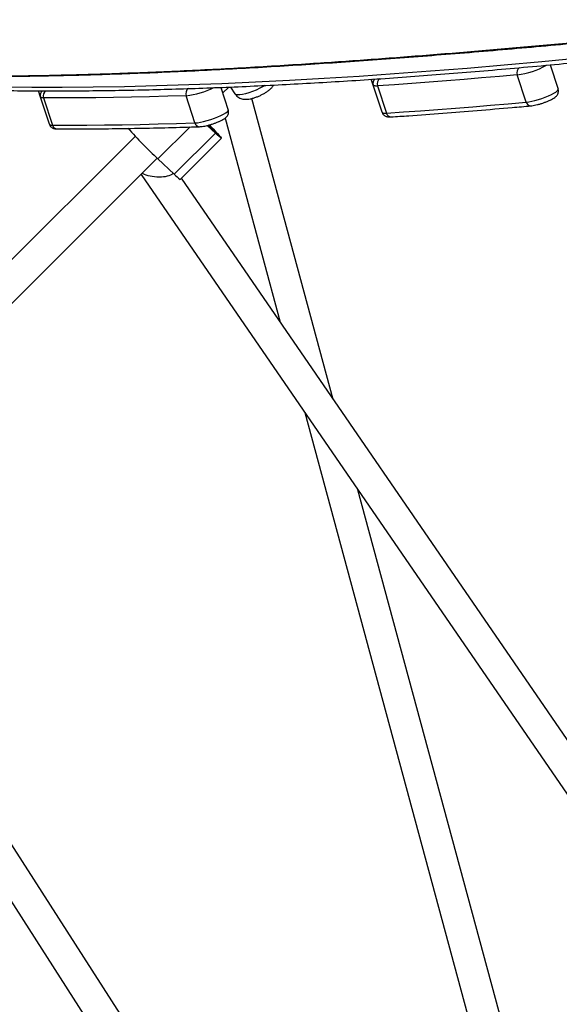
# Model space of a CAD drawing. Units: millimetres. Extents: x -9375 to 8437, y -9096 to 7033.
# Drawn here: x -2289 to -2011, y -1800 to -1293 of the extents above; entities that cross this region are included whole.
import ezdxf

# ---------------------------------------------------------------- set-up
doc = ezdxf.new("R2010")
doc.units = ezdxf.units.MM

msp = doc.modelspace()

# ---------------------------------------------------------------- linework, layer by layer
at = {"color": 7, "linetype": 'Continuous', "lineweight": 25}
for p, q in [((-2015.64, -1316.41), (-2011.55, -1329)), ((-2028.05, -1335.61), (-2032.6, -1321.6)), ((-2185.36, -1328.02), (-2181.57, -1339.68)), ((-2184.43, -1330.9), (-2181.37, -1327.86)), ((-2180.51, -1327.83), (-2178.17, -1331.33)), ((-2106.88, -1326.84), (-2107.85, -1323.86)), ((-2102.33, -1340.86), (-2106.88, -1326.84)), ((-2104.65, -1327.3), (-2100.09, -1341.31)), ((-2278.37, -1333.01), (-2279.42, -1329.79)), ((-2273.82, -1347.02), (-2278.37, -1333.01)), ((-2276.82, -1333.49), (-2272.27, -1347.5)), ((-2198.75, -1346.34), (-2203.3, -1332.32)), ((-2127.43, -1488.73), (-2169.42, -1333.73)), ((-2183.25, -1343.87), (-2154.78, -1448.96)), ((-2217.83, -1364.88), (-2201.3, -1348.42)), ((-2188.23, -1351.57), (-2192.43, -1347.63)), ((-2191.52, -1348.16), (-2192.19, -1347.52)), ((-2229.52, -1353.24), (-2411.32, -1534.32)), ((-2209.47, -1372.73), (-2188.23, -1351.57)), ((-2188.51, -1350.86), (-2188.48, -1350.82)), ((-2206.36, -1375.39), (-2185.12, -1354.23)), ((-892.19, -3899.59), (-2522.51, -1361.2)), ((-2402.48, -1548.1), (-2218.2, -1364.54)), ((-2209.47, -1372.73), (-2217.83, -1364.88)), ((-2535.98, -1369.84), (-906.12, -3907.51)), ((-2226.54, -1372.85), (-1926.51, -1809.1)), ((-1913.33, -1800.03), (-2205.78, -1374.81)), ((-2142.16, -1495.55), (-2032.74, -1899.43)), ((-2019.24, -1888.08), (-2114.81, -1535.31))]:
    msp.add_line(p, q, dxfattribs=at)
at = {"color": 7, "linetype": 'Continuous', "lineweight": 25, "flags": 128}
for points in [[(-2298.15, -1327.74), (-2282.8, -1327.87), (-2267.17, -1327.87), (-2251.25, -1327.74), (-2235.06, -1327.49), (-2218.59, -1327.11), (-2201.86, -1326.61), (-2184.85, -1325.98), (-2167.57, -1325.23), (-2150.03, -1324.34), (-2132.22, -1323.34), (-2114.16, -1322.21), (-2095.83, -1320.95), (-2077.25, -1319.57), (-2058.42, -1318.06), (-2039.34, -1316.43), (-2020.01, -1314.67), (-2000.44, -1312.79)], [(-2032.6, -1321.6), (-2041.81, -1322.41), (-2050.96, -1323.19), (-2060.05, -1323.95), (-2069.09, -1324.68), (-2078.07, -1325.38), (-2086.98, -1326.04), (-2095.85, -1326.69), (-2104.65, -1327.3)], [(-2162.78, -1327.05), (-2163.62, -1327.54), (-2165.4, -1328.5), (-2167.26, -1329.39), (-2169.14, -1330.19), (-2170.97, -1330.85), (-2172.71, -1331.37), (-2174.29, -1331.73), (-2175.66, -1331.91), (-2176.78, -1331.92), (-2177.61, -1331.74), (-2178.12, -1331.39), (-2178.17, -1331.33)], [(-2104.65, -1327.3), (-2105.12, -1327.32), (-2105.54, -1327.32), (-2105.9, -1327.3), (-2106.22, -1327.25), (-2106.47, -1327.18), (-2106.67, -1327.09), (-2106.81, -1326.98), (-2106.88, -1326.84)], [(-2276.82, -1333.49), (-2277.15, -1333.48), (-2277.44, -1333.46), (-2277.69, -1333.42), (-2277.9, -1333.36), (-2278.08, -1333.3), (-2278.22, -1333.21), (-2278.32, -1333.12), (-2278.37, -1333.01)], [(-2203.3, -1332.32), (-2212.8, -1332.61), (-2222.22, -1332.86), (-2231.54, -1333.06), (-2240.77, -1333.23), (-2249.92, -1333.35), (-2258.98, -1333.44), (-2267.95, -1333.48), (-2276.82, -1333.49)], [(-2028.05, -1335.61), (-2026.71, -1335.44), (-2025.17, -1335.15), (-2023.48, -1334.75), (-2021.71, -1334.26), (-2019.91, -1333.68), (-2018.16, -1333.06), (-2016.51, -1332.4), (-2015.02, -1331.72), (-2013.74, -1331.06), (-2012.73, -1330.44), (-2012.01, -1329.88), (-2011.61, -1329.39), (-2011.55, -1329)], [(-2100.09, -1341.31), (-2091.29, -1340.7), (-2082.43, -1340.06), (-2073.51, -1339.39), (-2064.53, -1338.69), (-2055.5, -1337.96), (-2046.41, -1337.21), (-2037.26, -1336.42), (-2028.05, -1335.61)], [(-2198.75, -1346.34), (-2197.49, -1346.23), (-2195.99, -1345.99), (-2194.29, -1345.63), (-2192.46, -1345.15), (-2190.59, -1344.58), (-2188.73, -1343.94), (-2186.97, -1343.26), (-2185.36, -1342.56), (-2183.98, -1341.86), (-2182.87, -1341.2), (-2182.08, -1340.61), (-2181.64, -1340.09), (-2181.57, -1339.68)], [(-2102.33, -1340.86), (-2102.25, -1340.99), (-2102.12, -1341.1), (-2101.92, -1341.19), (-2101.66, -1341.26), (-2101.35, -1341.31), (-2100.98, -1341.33), (-2100.56, -1341.33), (-2100.09, -1341.31)], [(-2273.82, -1347.02), (-2273.76, -1347.13), (-2273.66, -1347.23), (-2273.53, -1347.31), (-2273.35, -1347.38), (-2273.14, -1347.43), (-2272.88, -1347.47), (-2272.59, -1347.49), (-2272.27, -1347.5)], [(-2272.27, -1347.5), (-2263.39, -1347.5), (-2254.43, -1347.45), (-2245.37, -1347.37), (-2236.22, -1347.24), (-2226.99, -1347.08), (-2217.66, -1346.87), (-2208.25, -1346.62), (-2198.75, -1346.34)], [(-2191.48, -1347.45), (-2191.13, -1347.82), (-2190.17, -1348.84), (-2189.39, -1349.68), (-2188.84, -1350.31), (-2188.53, -1350.7), (-2188.49, -1350.83), (-2188.7, -1350.69), (-2189.18, -1350.3), (-2189.88, -1349.66), (-2190.78, -1348.81), (-2191.84, -1347.8), (-2192.09, -1347.56)], [(-2191.5, -1347.45), (-2190.53, -1348.47), (-2189.66, -1349.4), (-2189.01, -1350.13), (-2188.61, -1350.62), (-2188.46, -1350.85), (-2188.59, -1350.81), (-2188.98, -1350.5), (-2189.62, -1349.94), (-2190.48, -1349.15), (-2191.52, -1348.16)], [(-2191.3, -1347.39), (-2190.76, -1347.95), (-2189.38, -1349.39), (-2188.14, -1350.69), (-2187.08, -1351.83), (-2186.23, -1352.78), (-2185.61, -1353.5), (-2185.23, -1353.99), (-2185.11, -1354.22), (-2185.25, -1354.18), (-2185.65, -1353.89), (-2186.29, -1353.35), (-2187.16, -1352.57), (-2188.23, -1351.57)]]:
    msp.add_lwpolyline(points, dxfattribs=at)
at = {"color": 7, "linetype": 'Continuous', "lineweight": 25}
for centre, radius, start, end in [((-2029.61, -1320.41), 3.22, 124.145, 201.7058), ((-2037.54, -1281.55), 40.35, 277.0306, 299.7977), ((-2101.66, -1326.14), 3.2, 122.3791, 201.2053), ((-2200.27, -1331.21), 3.24, 125.6377, 200.1236), ((-2207.61, -1291.39), 41.16, 276.01, 296.7193), ((-2104.08, -1325.95), 2.95, 131.3509, 197.7361), ((-2275.56, -1332.11), 2.96, 128.5791, 197.617), ((-2273.79, -1332.41), 3.22, 124.9607, 199.5886), ((-2025.62, -1335.05), 2.49, 192.9641, 268.4816), ((-2097.64, -1340.72), 2.52, 193.5848, 268.4466), ((-2269.79, -1346.88), 2.55, 194.1178, 267.878), ((-2196.31, -1345.76), 2.51, 193.2577, 268.6325), ((-2048.78, -1183.66), 247.84, 221.8732, 226.9905), ((-2195.5, -1359.5), 19.24, 223.4443, 235.6543)]:
    msp.add_arc(centre, radius, start, end, dxfattribs=at)
msp.add_ellipse((-2218.9, -1369.84), major_axis=(9.77, -0.91), ratio=0.428589, start_param=3.950265, end_param=5.899791, dxfattribs=at)
for points, knots in [([(-2501.95, -1308.25), (-2500.65, -1308.51), (-2492.74, -1310.07), (-2477.18, -1312.43), (-2455.24, -1315.3), (-2432.18, -1317.62), (-2408.15, -1319.46), (-2383.14, -1320.82), (-2357.18, -1321.72), (-2330.3, -1322.18), (-2302.51, -1322.2), (-2273.02, -1321.81), (-2241.76, -1320.97), (-2208.67, -1319.67), (-2174.62, -1317.94), (-2141.65, -1315.93), (-2109.95, -1313.74), (-2079.69, -1311.45), (-2048.85, -1308.92), (-2017.38, -1306.17), (-1985.31, -1303.2), (-1952.63, -1300.04), (-1919.44, -1296.7), (-1896.88, -1294.34), (-1885.6, -1293.16)], [0, 0, 0, 0, 0.009513, 0.057698, 0.105875, 0.154064, 0.202254, 0.250432, 0.298602, 0.346782, 0.394964, 0.443135, 0.49545, 0.547777, 0.600105, 0.652421, 0.695772, 0.739128, 0.782485, 0.825836, 0.869374, 0.912917, 0.956461, 1, 1, 1, 1]), ([(-2547.28, -1298.93), (-2546.77, -1299.09), (-2543.43, -1300.13), (-2537.06, -1301.98), (-2528.05, -1304.43), (-2518.75, -1306.77), (-2509.17, -1308.99), (-2499.31, -1311.1), (-2489.17, -1313.1), (-2478.76, -1314.99), (-2468.07, -1316.76), (-2457.11, -1318.42), (-2445.87, -1319.97), (-2434.37, -1321.41), (-2422.59, -1322.73), (-2410.55, -1323.94), (-2398.24, -1325.04), (-2385.66, -1326.03), (-2372.82, -1326.9), (-2359.72, -1327.66), (-2346.36, -1328.3), (-2332.74, -1328.83), (-2318.86, -1329.25), (-2304.72, -1329.56), (-2290.34, -1329.75), (-2275.7, -1329.83), (-2260.81, -1329.8), (-2245.67, -1329.65), (-2230.28, -1329.39), (-2214.65, -1329.02), (-2198.78, -1328.53), (-2182.66, -1327.94), (-2166.31, -1327.23), (-2149.72, -1326.4), (-2132.9, -1325.47), (-2115.84, -1324.42), (-2098.55, -1323.26), (-2081.04, -1321.98), (-2063.3, -1320.6), (-2045.33, -1319.1), (-2027.14, -1317.5), (-2008.74, -1315.78), (-1990.11, -1313.95), (-1971.27, -1312.01), (-1952.22, -1309.96), (-1932.96, -1307.8), (-1913.49, -1305.52), (-1893.82, -1303.14), (-1874.18, -1300.69), (-1861.01, -1298.97), (-1854.53, -1298.13)], [0, 0, 0, 0, 0.003794, 0.025047, 0.046299, 0.067548, 0.088795, 0.11004, 0.131282, 0.152521, 0.173757, 0.194991, 0.216222, 0.237451, 0.258678, 0.279902, 0.301124, 0.322343, 0.343561, 0.364777, 0.385992, 0.407204, 0.428415, 0.449625, 0.470833, 0.492039, 0.513245, 0.534449, 0.555652, 0.576854, 0.598055, 0.619255, 0.640454, 0.661653, 0.68285, 0.704047, 0.725243, 0.746438, 0.767633, 0.788827, 0.810021, 0.831214, 0.852406, 0.873598, 0.894789, 0.91598, 0.937171, 0.958361, 0.979551, 1, 1, 1, 1]), ([(-2501.66, -1308.39), (-2499.01, -1308.88), (-2492.96, -1309.99), (-2483.17, -1311.57), (-2472.35, -1313.16), (-2461.24, -1314.61), (-2449.85, -1315.94), (-2438.16, -1317.15), (-2426.18, -1318.22), (-2413.91, -1319.17), (-2401.34, -1320), (-2388.47, -1320.71), (-2375.29, -1321.29), (-2361.81, -1321.75), (-2348.03, -1322.09), (-2333.93, -1322.32), (-2319.51, -1322.42), (-2304.78, -1322.41), (-2289.72, -1322.28), (-2274.34, -1322.04), (-2258.63, -1321.68), (-2242.59, -1321.21), (-2226.2, -1320.63), (-2209.48, -1319.93), (-2192.41, -1319.13), (-2174.99, -1318.21), (-2157.28, -1317.19), (-2139.31, -1316.07), (-2121.09, -1314.85), (-2102.57, -1313.52), (-2083.73, -1312.1), (-2064.58, -1310.58), (-2045.12, -1308.96), (-2025.35, -1307.25), (-2005.27, -1305.45), (-1984.89, -1303.56), (-1964.2, -1301.58), (-1943.22, -1299.53), (-1921.93, -1297.39), (-1902.33, -1295.37), (-1889.73, -1294.05), (-1884.41, -1293.49)], [0, 0, 0, 0, 0.018806, 0.043032, 0.067302, 0.091621, 0.115996, 0.140432, 0.164936, 0.189512, 0.214168, 0.238909, 0.263741, 0.288671, 0.313705, 0.338849, 0.36411, 0.389493, 0.415006, 0.440653, 0.466443, 0.492382, 0.518475, 0.54473, 0.571153, 0.59775, 0.624522, 0.65119, 0.677908, 0.704749, 0.731712, 0.758795, 0.785997, 0.813315, 0.840749, 0.868295, 0.895952, 0.923715, 0.951583, 0.979543, 1, 1, 1, 1]), ([(-2178.14, -1331.31), (-2178.09, -1331.41), (-2177.83, -1331.88), (-2177.14, -1332.55), (-2176.15, -1333.27), (-2175.09, -1333.76), (-2173.99, -1334.06), (-2172.85, -1334.19), (-2171.61, -1334.16), (-2170.22, -1333.96), (-2168.65, -1333.56), (-2167.02, -1333.01), (-2165.4, -1332.33), (-2163.85, -1331.56), (-2162.39, -1330.72), (-2160.99, -1329.78), (-2159.76, -1328.76), (-2158.81, -1327.78), (-2158.35, -1327.08), (-2158.18, -1326.8)], [0, 0, 0, 0, 0.01306, 0.066261, 0.116491, 0.165079, 0.213456, 0.263722, 0.319529, 0.387217, 0.45959, 0.533354, 0.602324, 0.669877, 0.738027, 0.80867, 0.885979, 0.956318, 1, 1, 1, 1]), ([(-2025.69, -1337.54), (-2025.47, -1337.52), (-2024.84, -1337.46), (-2023.69, -1337.26), (-2022.21, -1336.92), (-2020.66, -1336.49), (-2019.11, -1336), (-2017.61, -1335.45), (-2016.2, -1334.86), (-2014.91, -1334.24), (-2013.74, -1333.58), (-2012.85, -1332.93), (-2012.17, -1332.22), (-2011.7, -1331.49), (-2011.41, -1330.64), (-2011.36, -1329.77), (-2011.49, -1329.23), (-2011.55, -1329)], [0, 0, 0, 0, 0.041677, 0.118682, 0.199108, 0.276821, 0.353549, 0.430222, 0.50741, 0.586127, 0.668457, 0.760772, 0.818837, 0.866711, 0.914779, 0.96353, 1, 1, 1, 1]), ([(-2097.71, -1343.24), (-2094.66, -1343.03), (-2085.83, -1342.42), (-2071.04, -1341.33), (-2053.25, -1339.92), (-2038.11, -1338.64), (-2028.86, -1337.82), (-2025.69, -1337.54)], [0, 0, 0, 0, 0.1299106, 0.3768632, 0.6238101, 0.87075, 1, 1, 1, 1]), ([(-2196.35, -1348.26), (-2196.14, -1348.25), (-2195.53, -1348.22), (-2194.41, -1348.07), (-2192.95, -1347.78), (-2191.4, -1347.38), (-2189.84, -1346.91), (-2188.31, -1346.39), (-2186.86, -1345.82), (-2185.51, -1345.21), (-2184.29, -1344.58), (-2183.31, -1343.95), (-2182.58, -1343.33), (-2182.02, -1342.68), (-2181.61, -1341.93), (-2181.39, -1341.04), (-2181.41, -1340.26), (-2181.54, -1339.82), (-2181.57, -1339.68)], [0, 0, 0, 0, 0.040757, 0.117228, 0.196947, 0.272397, 0.346266, 0.419717, 0.493414, 0.568059, 0.645028, 0.727768, 0.792073, 0.840116, 0.886149, 0.932385, 0.979186, 1, 1, 1, 1]), ([(-2102.33, -1340.86), (-2102.2, -1341.17), (-2101.94, -1341.76), (-2101.29, -1342.42), (-2100.61, -1342.85), (-2099.88, -1343.11), (-2099.11, -1343.25), (-2098.4, -1343.28), (-2097.9, -1343.25), (-2097.71, -1343.24)], [0, 0, 0, 0, 0.155718, 0.292069, 0.421381, 0.5534, 0.701008, 0.889206, 1, 1, 1, 1]), ([(-2273.82, -1347.02), (-2273.68, -1347.34), (-2273.43, -1347.93), (-2272.78, -1348.58), (-2272.09, -1349.01), (-2271.37, -1349.27), (-2270.64, -1349.41), (-2270.15, -1349.42), (-2269.89, -1349.43)], [0, 0, 0, 0, 0.180719, 0.338962, 0.489035, 0.642251, 0.813558, 1, 1, 1, 1]), ([(-2269.89, -1349.43), (-2267.29, -1349.43), (-2259.77, -1349.44), (-2247.12, -1349.36), (-2231.87, -1349.16), (-2216.36, -1348.84), (-2204.47, -1348.52), (-2197.76, -1348.31), (-2196.35, -1348.26)], [0, 0, 0, 0, 0.10976, 0.318489, 0.527209, 0.735918, 0.944616, 1, 1, 1, 1])]:
    msp.add_open_spline(points, degree=3, knots=knots, dxfattribs=at)

doc.saveas('drawing.dxf')
